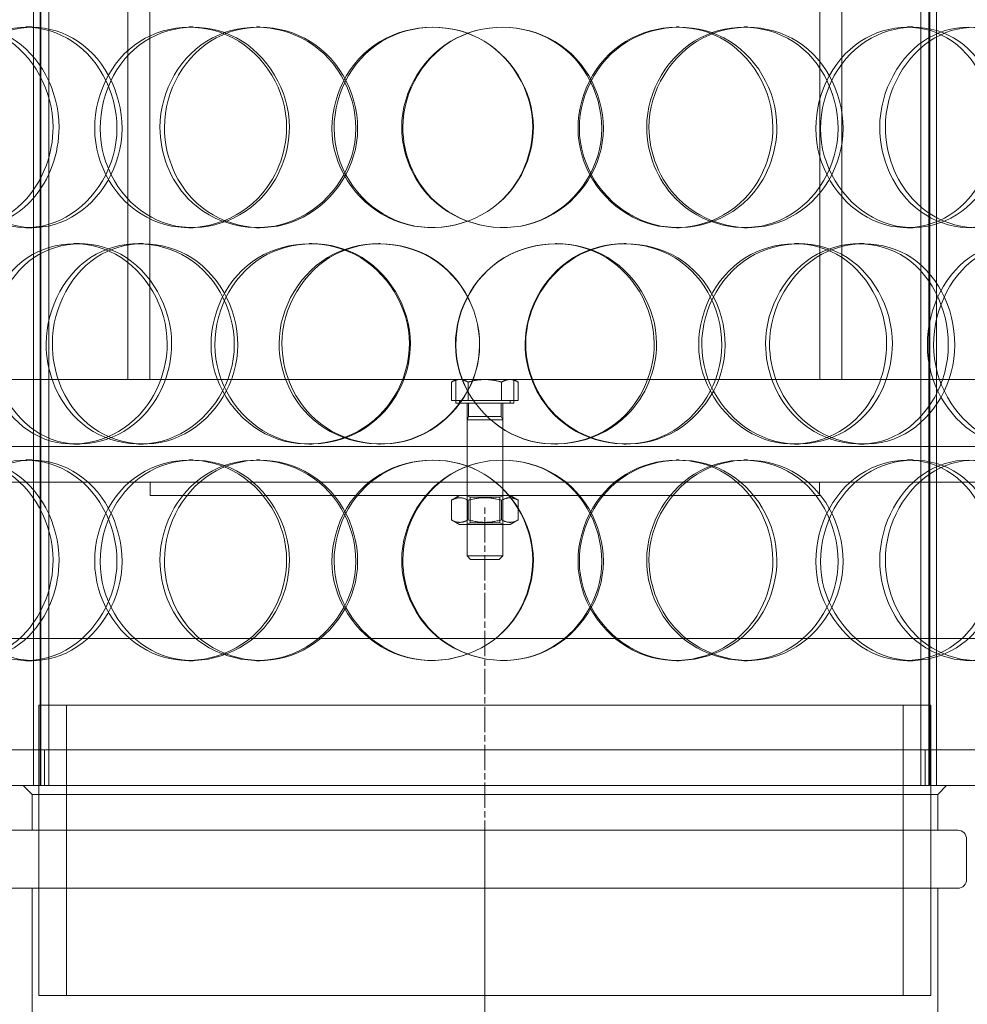
# Model space of a CAD drawing. Units: millimetres. Extents: x 2961 to 13761, y 11306 to 27315.
# Drawn here: x 5123 to 5335, y 21810 to 22030 of the extents above; entities that cross this region are included whole.
import ezdxf

# ---------------------------------------------------------------- set-up
doc = ezdxf.new("R2010")
doc.units = ezdxf.units.MM
doc.linetypes.add('CHAIN', pattern=[0.3543, 0.2362, -0.0295, 0.0591, -0.0295])
doc.layers.add('AM_8', color=1, linetype='Continuous', lineweight=25)
doc.layers.add('AM_oprema', color=1, linetype='Continuous', lineweight=0)

msp = doc.modelspace()

# ---------------------------------------------------------------- hatches: boundary and pattern name
at = {"layer": 'AM_8'}
h = msp.add_hatch(dxfattribs=at)
h.set_pattern_fill('ANSI31', color=256, scale=10, style=0)
h.set_pattern_definition([(45, (-22810.402, 14762.84), (-22.45064, 22.45064), [])])
h.paths.add_polyline_path([(6292.15, 22772.63), (6292.15, 22960.63), (6232.68, 22960.63, -0.39391), (6222.71, 22969.93), (6221.4, 22988.63), (6212.92, 22988.63), (6210.98, 23016.33, 0.39391), (6201, 23025.63), (6167.15, 23025.63), (6167.15, 22954.63), (6172.15, 22953.63), (6172.15, 22954.63), (6177.15, 22953.63), (6177.15, 22941.63), (6172.15, 22940.63), (6172.15, 22941.63), (6167.15, 22940.63), (6167.15, 22708.63), (6242.15, 22708.63), (6287.15, 22708.63), (6292.15, 22708.63), (6292.15, 22718.63), (6292.15, 22758.63), (6287.15, 22758.63), (6282.15, 22759.63), (6282.15, 22758.63), (6277.15, 22759.63), (6277.15, 22758.63), (6272.15, 22759.63), (6272.15, 22758.63), (6267.15, 22759.63), (6267.15, 22758.63), (6262.15, 22759.63), (6262.15, 22758.63), (6257.15, 22759.63), (6257.15, 22758.63), (6252.15, 22759.63), (6252.15, 22771.63), (6257.15, 22772.63), (6257.15, 22771.63), (6262.15, 22772.63), (6262.15, 22771.63), (6267.15, 22772.63), (6267.15, 22771.63), (6272.15, 22772.63), (6272.15, 22771.63), (6277.15, 22772.63), (6277.15, 22771.63), (6282.15, 22772.63), (6282.15, 22771.63), (6287.15, 22772.63)])
h.paths.add_polyline_path([(6292.15, 21275.63), (6292.15, 22218.63), (6287.15, 22218.63), (6282.15, 22219.63), (6282.15, 22218.63), (6277.15, 22219.63), (6277.15, 22218.63), (6272.15, 22219.63), (6272.15, 22218.63), (6267.15, 22219.63), (6267.15, 22218.63), (6262.15, 22219.63), (6262.15, 22218.63), (6257.15, 22219.63), (6257.15, 22218.63), (6252.15, 22219.63), (6252.15, 22231.63), (6257.15, 22232.63), (6257.15, 22231.63), (6262.15, 22232.63), (6262.15, 22231.63), (6267.15, 22232.63), (6267.15, 22231.63), (6272.15, 22232.63), (6272.15, 22231.63), (6277.15, 22232.63), (6277.15, 22231.63), (6282.15, 22232.63), (6282.15, 22231.63), (6287.15, 22232.63), (6292.15, 22232.63), (6292.15, 22282.63), (6287.15, 22282.63), (6242.15, 22282.63), (6167.15, 22282.63), (6167.15, 21475.63), (6147.15, 21475.63), (5067.15, 21475.63), (5067.15, 21275.63), (6272.15, 21275.63)])

# ---------------------------------------------------------------- linework, layer by layer
at = {"layer": 'AM_oprema', "ltscale": 12.854609}
for p, q in [((5125.94, 21858.63), (5125.94, 22496.63)), ((5127.44, 21858.63), (5127.44, 22496.63)), ((5127.64, 21858.63), (5127.64, 22496.63)), ((5129.44, 21858.63), (5129.44, 22496.63)), ((5324.86, 21858.63), (5324.86, 22496.63)), ((5326.66, 21858.63), (5326.66, 22496.63)), ((5326.86, 21858.63), (5326.86, 22496.63)), ((5328.36, 21858.63), (5328.36, 22496.63))]:
    msp.add_line(p, q, dxfattribs=at)
at = {"layer": 'AM_oprema', "ltscale": 13.539652}
for p, q in [((5147.15, 21949.63), (5147.15, 22201.63)), ((5152.05, 21949.63), (5152.05, 22201.63)), ((5302.25, 21949.63), (5302.25, 22201.63)), ((5307.15, 21949.63), (5307.15, 22201.63))]:
    msp.add_line(p, q, dxfattribs=at)
at = {"layer": 'AM_oprema', "ltscale": 0.380655}
for p, q in [((5124.26, 22028.63), (5125.7, 22028.63)), ((5160.83, 22028.63), (5161.76, 22028.63)), ((5176, 22028.63), (5176.71, 22028.63)), ((5270.1, 22028.63), (5270.71, 22028.63)), ((5285.2, 22028.63), (5286.02, 22028.63)), ((5321.79, 22028.63), (5323.13, 22028.63)), ((5125.7, 21983.63), (5124.26, 21983.63)), ((5161.76, 21983.63), (5160.83, 21983.63)), ((5176.71, 21983.63), (5176, 21983.63)), ((5270.71, 21983.63), (5270.1, 21983.63)), ((5286.02, 21983.63), (5285.2, 21983.63)), ((5323.13, 21983.63), (5321.79, 21983.63)), ((5135, 21980.13), (5136.28, 21980.13)), ((5149.48, 21980.13), (5150.56, 21980.13)), ((5187.78, 21980.13), (5188.33, 21980.13)), ((5203.37, 21980.13), (5203.7, 21980.13)), ((5242.95, 21980.13), (5243.18, 21980.13)), ((5258.4, 21980.13), (5258.84, 21980.13)), ((5296.53, 21980.13), (5297.51, 21980.13)), ((5311.02, 21980.13), (5312.21, 21980.13)), ((5136.28, 21935.13), (5135, 21935.13)), ((5150.56, 21935.13), (5149.48, 21935.13)), ((5188.33, 21935.13), (5187.78, 21935.13)), ((5203.7, 21935.13), (5203.37, 21935.13)), ((5243.18, 21935.13), (5242.95, 21935.13)), ((5258.84, 21935.13), (5258.4, 21935.13)), ((5297.51, 21935.13), (5296.53, 21935.13)), ((5312.21, 21935.13), (5311.02, 21935.13)), ((5124.26, 21931.63), (5125.7, 21931.63)), ((5160.83, 21931.63), (5161.76, 21931.63)), ((5176, 21931.63), (5176.71, 21931.63)), ((5270.1, 21931.63), (5270.71, 21931.63)), ((5285.2, 21931.63), (5286.02, 21931.63)), ((5321.79, 21931.63), (5323.13, 21931.63)), ((5152.15, 21923.63), (5152.15, 21926.63)), ((5223.15, 21923.63), (5223.15, 21926.63)), ((5231.15, 21923.63), (5231.15, 21926.63)), ((5302.15, 21923.63), (5302.15, 21926.63)), ((5125.7, 21886.63), (5124.26, 21886.63)), ((5161.76, 21886.63), (5160.83, 21886.63)), ((5176.71, 21886.63), (5176, 21886.63)), ((5270.71, 21886.63), (5270.1, 21886.63)), ((5286.02, 21886.63), (5285.2, 21886.63)), ((5323.13, 21886.63), (5321.79, 21886.63))]:
    msp.add_line(p, q, dxfattribs=at)
at = {"layer": 'AM_oprema', "ltscale": 12.61351}
for p, q in [((5090.15, 21949.63), (5364.15, 21949.63)), ((5090.15, 21934.63), (5364.15, 21934.63))]:
    msp.add_line(p, q, dxfattribs=at)
at = {"layer": 'AM_oprema', "ltscale": 0.147267}
for p, q in [((5220.65, 21949.63), (5219.64, 21949.05)), ((5233.65, 21949.63), (5234.65, 21949.05))]:
    msp.add_line(p, q, dxfattribs=at)
at = {"layer": 'AM_oprema', "ltscale": 0.522733}
for p, q in [((5219.64, 21944.93), (5219.64, 21949.05)), ((5223.4, 21944.93), (5223.4, 21949.05)), ((5230.9, 21944.93), (5230.9, 21949.05)), ((5234.65, 21944.93), (5234.65, 21949.05))]:
    msp.add_line(p, q, dxfattribs=at)
at = {"layer": 'AM_oprema', "ltscale": 0.672567}
for p, q in [((5220.65, 21944.33), (5220.65, 21949.63)), ((5233.65, 21944.33), (5233.65, 21949.63))]:
    msp.add_line(p, q, dxfattribs=at)
at = {"layer": 'AM_oprema', "ltscale": 0.431853}
for p, q in [((5221.52, 21949.63), (5220.65, 21949.63)), ((5233.65, 21949.63), (5232.78, 21949.63))]:
    msp.add_line(p, q, dxfattribs=at)
at = {"layer": 'AM_oprema', "ltscale": 0.863806}
for p, q in [((5227.15, 21949.63), (5221.52, 21949.63)), ((5232.78, 21949.63), (5227.15, 21949.63))]:
    msp.add_line(p, q, dxfattribs=at)
at = {"layer": 'AM_oprema', "ltscale": 0.952493}
for p, q in [((5223.4, 21944.93), (5219.64, 21944.93)), ((5230.9, 21944.93), (5223.4, 21944.93)), ((5234.65, 21944.93), (5230.9, 21944.93))]:
    msp.add_line(p, q, dxfattribs=at)
at = {"layer": 'AM_oprema', "ltscale": 2.591618}
msp.add_line((5233.65, 21944.33), (5220.65, 21944.33), dxfattribs=at)
at = {"layer": 'AM_oprema', "ltscale": 0.076064}
for p, q in [((5221.45, 21944.93), (5221.45, 21944.33)), ((5232.85, 21944.93), (5232.85, 21944.33))]:
    msp.add_line(p, q, dxfattribs=at)
at = {"layer": 'AM_oprema', "ltscale": 1.231008}
for p, q in [((5223.15, 21934.63), (5223.15, 21944.33)), ((5231.15, 21934.63), (5231.15, 21944.33))]:
    msp.add_line(p, q, dxfattribs=at)
at = {"layer": 'AM_oprema', "ltscale": 0.378509}
for p, q in [((5223.49, 21944.33), (5223.49, 21941.34)), ((5230.81, 21944.33), (5230.81, 21941.34))]:
    msp.add_line(p, q, dxfattribs=at)
at = {"layer": 'AM_oprema', "ltscale": 0.106284}
for p, q in [((5223.49, 21941.34), (5223.15, 21940.58)), ((5230.81, 21941.34), (5231.15, 21940.58))]:
    msp.add_line(p, q, dxfattribs=at)
at = {"layer": 'AM_oprema', "ltscale": 1.594803}
for p, q in [((5223.15, 21940.58), (5231.15, 21940.58)), ((5223.15, 21910.09), (5231.15, 21910.09))]:
    msp.add_line(p, q, dxfattribs=at)
at = {"layer": 'AM_oprema', "ltscale": 3.868764}
for p, q in [((5223.15, 21940.58), (5223.15, 21910.09)), ((5231.15, 21940.58), (5231.15, 21910.09))]:
    msp.add_line(p, q, dxfattribs=at)
at = {"layer": 'AM_oprema', "ltscale": 1.459918}
msp.add_line((5223.49, 21941.34), (5230.81, 21941.34), dxfattribs=at)
at = {"layer": 'AM_oprema', "ltscale": 1.015247}
for p, q in [((5223.15, 21926.63), (5223.15, 21934.63)), ((5231.15, 21926.63), (5231.15, 21934.63)), ((5127.15, 21866.63), (5127.15, 21858.63)), ((5128.44, 21866.63), (5128.44, 21858.63)), ((5325.86, 21866.63), (5325.86, 21858.63)), ((5327.15, 21866.63), (5327.15, 21858.63)), ((5125.65, 21848.63), (5125.65, 21856.63)), ((5328.65, 21848.63), (5328.65, 21856.63))]:
    msp.add_line(p, q, dxfattribs=at)
at = {"layer": 'AM_oprema', "ltscale": 13.419118}
for p, q in [((5094.65, 21926.63), (5359.65, 21926.63)), ((5333.15, 21848.63), (5121.15, 21848.63)), ((5121.15, 21835.63), (5333.15, 21835.63))]:
    msp.add_line(p, q, dxfattribs=at)
at = {"layer": 'AM_oprema', "ltscale": 12.659545}
for p, q in [((5152.15, 21923.63), (5302.15, 21923.63)), ((5327.15, 21876.63), (5127.15, 21876.63)), ((5127.15, 21811.63), (5327.15, 21811.63))]:
    msp.add_line(p, q, dxfattribs=at)
at = {"layer": 'AM_oprema', "ltscale": 0.271836}
for p, q in [((5221.5, 21923.63), (5219.64, 21922.56)), ((5232.8, 21923.63), (5234.65, 21922.56)), ((5221.5, 21917.13), (5219.64, 21918.2)), ((5232.8, 21917.13), (5234.65, 21918.2))]:
    msp.add_line(p, q, dxfattribs=at)
at = {"layer": 'AM_oprema', "ltscale": 0.552933}
for p, q in [((5219.64, 21922.56), (5219.64, 21918.2)), ((5223.4, 21922.56), (5223.4, 21918.2)), ((5230.9, 21922.56), (5230.9, 21918.2)), ((5234.65, 21922.56), (5234.65, 21918.2))]:
    msp.add_line(p, q, dxfattribs=at)
at = {"layer": 'AM_oprema', "ltscale": 0.099055}
for p, q in [((5223.83, 21923.24), (5223.15, 21923.63)), ((5230.47, 21923.24), (5231.15, 21923.63)), ((5223.83, 21917.52), (5223.15, 21917.13)), ((5230.47, 21917.52), (5231.15, 21917.13))]:
    msp.add_line(p, q, dxfattribs=at)
at = {"layer": 'AM_oprema', "ltscale": 1.325065}
for p, q in [((5223.83, 21923.24), (5230.47, 21923.24)), ((5230.47, 21917.52), (5223.83, 21917.52))]:
    msp.add_line(p, q, dxfattribs=at)
at = {"layer": 'AM_oprema', "ltscale": 0.725714}
for p, q in [((5223.83, 21923.24), (5223.83, 21917.52)), ((5230.47, 21923.24), (5230.47, 21917.52))]:
    msp.add_line(p, q, dxfattribs=at)
at = {"layer": 'AM_oprema', "linetype": 'CHAIN', "ltscale": 23.990969}
for p, q in [((5227.15, 21683.63), (5227.15, 21921.13)), ((5227.15, 21845.13), (5227.15, 21646.13))]:
    msp.add_line(p, q, dxfattribs=at)
at = {"layer": 'AM_oprema', "ltscale": 2.252701}
msp.add_line((5221.5, 21917.13), (5232.8, 21917.13), dxfattribs=at)
at = {"layer": 'AM_oprema', "ltscale": 0.137544}
for p, q in [((5223.92, 21909.33), (5223.15, 21910.09)), ((5230.38, 21909.33), (5231.15, 21910.09))]:
    msp.add_line(p, q, dxfattribs=at)
at = {"layer": 'AM_oprema', "ltscale": 1.289055}
msp.add_line((5230.38, 21909.33), (5223.92, 21909.33), dxfattribs=at)
at = {"layer": 'AM_oprema', "ltscale": 13.053397}
msp.add_line((5459.15, 21891.63), (4995.15, 21891.63), dxfattribs=at)
at = {"layer": 'AM_oprema', "ltscale": 10.477112}
for p, q in [((5127.15, 21811.63), (5127.15, 21876.63)), ((5133.35, 21811.63), (5133.35, 21876.63)), ((5320.95, 21811.63), (5320.95, 21876.63)), ((5327.15, 21811.63), (5327.15, 21876.63))]:
    msp.add_line(p, q, dxfattribs=at)
at = {"layer": 'AM_oprema', "ltscale": 12.626263}
for p, q in [((5462.15, 21866.63), (4992.15, 21866.63)), ((4992.15, 21858.63), (5462.15, 21858.63))]:
    msp.add_line(p, q, dxfattribs=at)
at = {"layer": 'AM_oprema', "ltscale": 0.358879}
for p, q in [((5125.65, 21856.63), (5123.65, 21858.63)), ((5328.65, 21856.63), (5330.65, 21858.63))]:
    msp.add_line(p, q, dxfattribs=at)
at = {"layer": 'AM_oprema', "ltscale": 12.849438}
msp.add_line((5125.65, 21856.63), (5328.65, 21856.63), dxfattribs=at)
at = {"layer": 'AM_oprema', "ltscale": 1.142165}
msp.add_line((5335.15, 21837.63), (5335.15, 21846.63), dxfattribs=at)
at = {"layer": 'AM_oprema', "ltscale": 6.345819}
for p, q in [((5125.65, 21785.63), (5125.65, 21835.63)), ((5328.65, 21785.63), (5328.65, 21835.63))]:
    msp.add_line(p, q, dxfattribs=at)
at = {"layer": 'AM_oprema', "ltscale": 0.398626}
for centre, start, end in [((5333.15, 21846.63), 0, 90), ((5333.15, 21837.63), 270, 0)]:
    msp.add_arc(centre, 2, start, end, dxfattribs=at)
at = {"layer": 'AM_oprema', "ltscale": 15.217585}
for points in [[(5130.36, 22006.13), (5130.36, 22000.23), (5128.16, 21994.37), (5124.47, 21990.21), (5119.27, 21984.34), (5111.25, 21982.15), (5104.73, 21984.79), (5098.26, 21987.4), (5093.5, 21994.62), (5092.54, 22002.76), (5091.56, 22010.99), (5094.46, 22019.77), (5099.99, 22024.55), (5105.38, 22029.21), (5113.15, 22029.86), (5119.46, 22026.19), (5125.87, 22022.45), (5130.36, 22014.39), (5130.36, 22006.13)], [(5104.97, 22006.13), (5104.97, 22000.23), (5106.97, 21994.37), (5110.5, 21990.21), (5115.47, 21984.34), (5123.54, 21982.15), (5130.63, 21984.79), (5137.66, 21987.4), (5143.31, 21994.62), (5144.46, 22002.76), (5145.61, 22010.99), (5142.08, 22019.77), (5135.87, 22024.55), (5129.81, 22029.21), (5121.6, 22029.86), (5115.38, 22026.19), (5109.04, 22022.45), (5104.97, 22014.39), (5104.97, 22006.13)], [(5182.71, 22006.13), (5182.71, 22000.23), (5180.31, 21994.37), (5176.23, 21990.21), (5170.48, 21984.34), (5161.49, 21982.15), (5154.03, 21984.79), (5146.64, 21987.4), (5141.05, 21994.62), (5139.92, 22002.76), (5138.77, 22010.99), (5142.2, 22019.77), (5148.58, 22024.55), (5154.81, 22029.21), (5163.63, 22029.86), (5170.66, 22026.19), (5177.82, 22022.45), (5182.71, 22014.39), (5182.71, 22006.13)], [(5154.32, 22006.13), (5154.32, 22000.23), (5156.61, 21994.37), (5160.6, 21990.21), (5166.23, 21984.34), (5175.24, 21982.15), (5183.01, 21984.79), (5190.7, 21987.4), (5196.77, 21994.62), (5198, 22002.76), (5199.24, 22010.99), (5195.47, 22019.77), (5188.72, 22024.55), (5182.14, 22029.21), (5173.08, 22029.86), (5166.1, 22026.19), (5158.99, 22022.45), (5154.32, 22014.39), (5154.32, 22006.13)], [(5238.02, 22006.13), (5238.02, 22000.23), (5235.58, 21994.37), (5231.38, 21990.21), (5225.46, 21984.34), (5216.11, 21982.15), (5208.21, 21984.79), (5200.37, 21987.4), (5194.34, 21994.62), (5193.11, 22002.76), (5191.87, 22010.99), (5195.6, 22019.77), (5202.41, 22024.55), (5209.06, 22029.21), (5218.35, 22029.86), (5225.63, 22026.19), (5233.04, 22022.45), (5238.02, 22014.39), (5238.02, 22006.13)], [(5208.51, 22006.13), (5208.51, 22000.23), (5210.94, 21994.37), (5215.14, 21990.21), (5221.05, 21984.34), (5230.4, 21982.15), (5238.33, 21984.79), (5246.18, 21987.4), (5252.25, 21994.62), (5253.48, 22002.76), (5254.72, 22010.99), (5250.97, 22019.77), (5244.14, 22024.55), (5237.47, 22029.21), (5228.16, 22029.86), (5220.88, 22026.19), (5213.47, 22022.45), (5208.51, 22014.39), (5208.51, 22006.13)], [(5292.61, 22006.13), (5292.61, 22000.23), (5290.29, 21994.37), (5286.25, 21990.21), (5280.56, 21984.34), (5271.46, 21982.15), (5263.64, 21984.79), (5255.89, 21987.4), (5249.8, 21994.62), (5248.57, 22002.76), (5247.32, 22010.99), (5251.1, 22019.77), (5257.89, 22024.55), (5264.51, 22029.21), (5273.64, 22029.86), (5280.7, 22026.19), (5287.88, 22022.45), (5292.61, 22014.39), (5292.61, 22006.13)], [(5263.94, 22006.13), (5263.94, 22000.23), (5266.36, 21994.37), (5270.47, 21990.21), (5276.27, 21984.34), (5285.35, 21982.15), (5292.9, 21984.79), (5300.39, 21987.4), (5306.06, 21994.62), (5307.21, 22002.76), (5308.37, 22010.99), (5304.89, 22019.77), (5298.42, 22024.55), (5292.11, 22029.21), (5283.18, 22029.86), (5276.09, 22026.19), (5268.87, 22022.45), (5263.94, 22014.39), (5263.94, 22006.13)], [(5342.84, 22006.13), (5342.84, 22000.23), (5340.79, 21994.37), (5337.18, 21990.21), (5332.1, 21984.34), (5323.86, 21982.15), (5316.65, 21984.79), (5309.5, 21987.4), (5303.76, 21994.62), (5302.6, 22002.76), (5301.43, 22010.99), (5305.01, 22019.77), (5311.32, 22024.55), (5317.48, 22029.21), (5325.85, 22029.86), (5332.2, 22026.19), (5338.67, 22022.45), (5342.84, 22014.39), (5342.84, 22006.13)], [(5316.92, 22006.13), (5316.92, 22000.23), (5319.16, 21994.37), (5322.92, 21990.21), (5328.22, 21984.34), (5336.41, 21982.15), (5343.09, 21984.79), (5349.71, 21987.4), (5354.61, 21994.62), (5355.6, 22002.76), (5356.61, 22010.99), (5353.63, 22019.77), (5347.95, 22024.55), (5342.42, 22029.21), (5334.47, 22029.86), (5328.03, 22026.19), (5321.49, 22022.45), (5316.92, 22014.39), (5316.92, 22006.13)], [(5155.94, 21957.63), (5155.94, 21951.73), (5153.62, 21945.87), (5149.71, 21941.71), (5144.18, 21935.84), (5135.61, 21933.65), (5128.55, 21936.29), (5121.57, 21938.9), (5116.35, 21946.12), (5115.29, 21954.26), (5114.22, 21962.49), (5117.41, 21971.27), (5123.42, 21976.05), (5129.28, 21980.71), (5137.65, 21981.36), (5144.37, 21977.69), (5151.21, 21973.95), (5155.94, 21965.89), (5155.94, 21957.63)], [(5128.82, 21957.63), (5128.82, 21951.73), (5130.99, 21945.87), (5134.78, 21941.71), (5140.12, 21935.84), (5148.74, 21933.65), (5156.23, 21936.29), (5163.65, 21938.9), (5169.56, 21946.12), (5170.76, 21954.26), (5171.96, 21962.49), (5168.28, 21971.27), (5161.75, 21976.05), (5155.38, 21980.71), (5146.67, 21981.36), (5140.01, 21977.69), (5133.23, 21973.95), (5128.82, 21965.89), (5128.82, 21957.63)], [(5210.23, 21957.63), (5210.23, 21951.73), (5207.79, 21945.87), (5203.61, 21941.71), (5197.73, 21935.84), (5188.48, 21933.65), (5180.73, 21936.29), (5173.05, 21938.9), (5167.19, 21946.12), (5166, 21954.26), (5164.8, 21962.49), (5168.41, 21971.27), (5175.06, 21976.05), (5181.55, 21980.71), (5190.69, 21981.36), (5197.9, 21977.69), (5205.25, 21973.95), (5210.23, 21965.89), (5210.23, 21957.63)], [(5181.03, 21957.63), (5181.03, 21951.73), (5183.41, 21945.87), (5187.54, 21941.71), (5193.36, 21935.84), (5202.62, 21933.65), (5210.53, 21936.29), (5218.37, 21938.9), (5224.49, 21946.12), (5225.73, 21954.26), (5226.98, 21962.49), (5223.19, 21971.27), (5216.34, 21976.05), (5209.66, 21980.71), (5200.4, 21981.36), (5193.21, 21977.69), (5185.89, 21973.95), (5181.03, 21965.89), (5181.03, 21957.63)], [(5265.64, 21957.63), (5265.64, 21951.73), (5263.24, 21945.87), (5259.08, 21941.71), (5253.23, 21935.84), (5243.93, 21933.65), (5236, 21936.29), (5228.14, 21938.9), (5222.03, 21946.12), (5220.79, 21954.26), (5219.54, 21962.49), (5223.32, 21971.27), (5230.18, 21976.05), (5236.87, 21980.71), (5246.15, 21981.36), (5253.38, 21977.69), (5260.74, 21973.95), (5265.64, 21965.89), (5265.64, 21957.63)], [(5236.3, 21957.63), (5236.3, 21951.73), (5238.75, 21945.87), (5242.93, 21941.71), (5248.84, 21935.84), (5258.13, 21933.65), (5265.94, 21936.29), (5273.67, 21938.9), (5279.59, 21946.12), (5280.79, 21954.26), (5282, 21962.49), (5278.36, 21971.27), (5271.65, 21976.05), (5265.11, 21980.71), (5255.91, 21981.36), (5248.67, 21977.69), (5241.29, 21973.95), (5236.3, 21965.89), (5236.3, 21957.63)], [(5318.49, 21957.63), (5318.49, 21951.73), (5316.28, 21945.87), (5312.43, 21941.71), (5307, 21935.84), (5298.26, 21933.65), (5290.68, 21936.29), (5283.16, 21938.9), (5277.2, 21946.12), (5276, 21954.26), (5274.78, 21962.49), (5278.49, 21971.27), (5285.09, 21976.05), (5291.53, 21980.71), (5300.36, 21981.36), (5307.12, 21977.69), (5314, 21973.95), (5318.49, 21965.89), (5318.49, 21957.63)], [(5290.96, 21957.63), (5290.96, 21951.73), (5293.31, 21945.87), (5297.28, 21941.71), (5302.88, 21935.84), (5311.58, 21933.65), (5318.76, 21936.29), (5325.87, 21938.9), (5331.2, 21946.12), (5332.28, 21954.26), (5333.38, 21962.49), (5330.12, 21971.27), (5323.99, 21976.05), (5318.02, 21980.71), (5309.51, 21981.36), (5302.69, 21977.69), (5295.75, 21973.95), (5290.96, 21965.89), (5290.96, 21957.63)], [(5365.25, 21957.63), (5365.25, 21951.73), (5363.4, 21945.87), (5360.1, 21941.71), (5355.44, 21935.84), (5347.85, 21933.65), (5341.12, 21936.29), (5334.46, 21938.9), (5329.04, 21946.12), (5327.95, 21954.26), (5326.84, 21962.49), (5330.23, 21971.27), (5336.15, 21976.05), (5341.91, 21980.71), (5349.68, 21981.36), (5355.53, 21977.69), (5361.47, 21973.95), (5365.25, 21965.89), (5365.25, 21957.63)], [(5130.36, 21909.13), (5130.36, 21903.23), (5128.16, 21897.37), (5124.47, 21893.21), (5119.27, 21887.34), (5111.25, 21885.15), (5104.73, 21887.79), (5098.26, 21890.4), (5093.5, 21897.62), (5092.54, 21905.76), (5091.56, 21913.99), (5094.46, 21922.77), (5099.99, 21927.55), (5105.38, 21932.21), (5113.15, 21932.86), (5119.46, 21929.19), (5125.87, 21925.45), (5130.36, 21917.39), (5130.36, 21909.13)], [(5104.97, 21909.13), (5104.97, 21903.23), (5106.97, 21897.37), (5110.5, 21893.21), (5115.47, 21887.34), (5123.54, 21885.15), (5130.63, 21887.79), (5137.66, 21890.4), (5143.31, 21897.62), (5144.46, 21905.76), (5145.61, 21913.99), (5142.08, 21922.77), (5135.87, 21927.55), (5129.81, 21932.21), (5121.6, 21932.86), (5115.38, 21929.19), (5109.04, 21925.45), (5104.97, 21917.39), (5104.97, 21909.13)], [(5182.71, 21909.13), (5182.71, 21903.23), (5180.31, 21897.37), (5176.23, 21893.21), (5170.48, 21887.34), (5161.49, 21885.15), (5154.03, 21887.79), (5146.64, 21890.4), (5141.05, 21897.62), (5139.92, 21905.76), (5138.77, 21913.99), (5142.2, 21922.77), (5148.58, 21927.55), (5154.81, 21932.21), (5163.63, 21932.86), (5170.66, 21929.19), (5177.82, 21925.45), (5182.71, 21917.39), (5182.71, 21909.13)], [(5154.32, 21909.13), (5154.32, 21903.23), (5156.61, 21897.37), (5160.6, 21893.21), (5166.23, 21887.34), (5175.24, 21885.15), (5183.01, 21887.79), (5190.7, 21890.4), (5196.77, 21897.62), (5198, 21905.76), (5199.24, 21913.99), (5195.47, 21922.77), (5188.72, 21927.55), (5182.14, 21932.21), (5173.08, 21932.86), (5166.1, 21929.19), (5158.99, 21925.45), (5154.32, 21917.39), (5154.32, 21909.13)], [(5238.02, 21909.13), (5238.02, 21903.23), (5235.58, 21897.37), (5231.38, 21893.21), (5225.46, 21887.34), (5216.11, 21885.15), (5208.21, 21887.79), (5200.37, 21890.4), (5194.34, 21897.62), (5193.11, 21905.76), (5191.87, 21913.99), (5195.6, 21922.77), (5202.41, 21927.55), (5209.06, 21932.21), (5218.35, 21932.86), (5225.63, 21929.19), (5233.04, 21925.45), (5238.02, 21917.39), (5238.02, 21909.13)], [(5208.51, 21909.13), (5208.51, 21903.23), (5210.94, 21897.37), (5215.14, 21893.21), (5221.05, 21887.34), (5230.4, 21885.15), (5238.33, 21887.79), (5246.18, 21890.4), (5252.25, 21897.62), (5253.48, 21905.76), (5254.72, 21913.99), (5250.97, 21922.77), (5244.14, 21927.55), (5237.47, 21932.21), (5228.16, 21932.86), (5220.88, 21929.19), (5213.47, 21925.45), (5208.51, 21917.39), (5208.51, 21909.13)], [(5292.61, 21909.13), (5292.61, 21903.23), (5290.29, 21897.37), (5286.25, 21893.21), (5280.56, 21887.34), (5271.46, 21885.15), (5263.64, 21887.79), (5255.89, 21890.4), (5249.8, 21897.62), (5248.57, 21905.76), (5247.32, 21913.99), (5251.1, 21922.77), (5257.89, 21927.55), (5264.51, 21932.21), (5273.64, 21932.86), (5280.7, 21929.19), (5287.88, 21925.45), (5292.61, 21917.39), (5292.61, 21909.13)], [(5263.94, 21909.13), (5263.94, 21903.23), (5266.36, 21897.37), (5270.47, 21893.21), (5276.27, 21887.34), (5285.35, 21885.15), (5292.9, 21887.79), (5300.39, 21890.4), (5306.06, 21897.62), (5307.21, 21905.76), (5308.37, 21913.99), (5304.89, 21922.77), (5298.42, 21927.55), (5292.11, 21932.21), (5283.18, 21932.86), (5276.09, 21929.19), (5268.87, 21925.45), (5263.94, 21917.39), (5263.94, 21909.13)], [(5342.84, 21909.13), (5342.84, 21903.23), (5340.79, 21897.37), (5337.18, 21893.21), (5332.1, 21887.34), (5323.86, 21885.15), (5316.65, 21887.79), (5309.5, 21890.4), (5303.76, 21897.62), (5302.6, 21905.76), (5301.43, 21913.99), (5305.01, 21922.77), (5311.32, 21927.55), (5317.48, 21932.21), (5325.85, 21932.86), (5332.2, 21929.19), (5338.67, 21925.45), (5342.84, 21917.39), (5342.84, 21909.13)], [(5316.92, 21909.13), (5316.92, 21903.23), (5319.16, 21897.37), (5322.92, 21893.21), (5328.22, 21887.34), (5336.41, 21885.15), (5343.09, 21887.79), (5349.71, 21890.4), (5354.61, 21897.62), (5355.6, 21905.76), (5356.61, 21913.99), (5353.63, 21922.77), (5347.95, 21927.55), (5342.42, 21932.21), (5334.47, 21932.86), (5328.03, 21929.19), (5321.49, 21925.45), (5316.92, 21917.39), (5316.92, 21909.13)]]:
    msp.add_open_spline(points, degree=3, knots=[-1, -1, -1, -1, -0.874901, -0.874901, -0.874901, -0.698609, -0.698609, -0.698609, -0.523889, -0.523889, -0.523889, -0.347356, -0.347356, -0.347356, -0.175226, -0.175226, -0.175226, 0, 0, 0, 0], dxfattribs=at)
at = {"layer": 'AM_oprema', "ltscale": 15.111011}
for points in [[(5131.71, 22006.13), (5131.71, 22014.39), (5127.29, 22022.45), (5120.96, 22026.19), (5114.74, 22029.86), (5107.08, 22029.21), (5101.76, 22024.55), (5096.31, 22019.77), (5093.45, 22010.99), (5094.42, 22002.76), (5095.37, 21994.62), (5100.06, 21987.4), (5106.43, 21984.79), (5112.87, 21982.15), (5120.78, 21984.34), (5125.91, 21990.21), (5129.55, 21994.37), (5131.71, 22000.23), (5131.71, 22006.13)], [(5106.68, 22006.13), (5106.68, 22014.39), (5110.69, 22022.45), (5116.94, 22026.19), (5123.07, 22029.86), (5131.17, 22029.21), (5137.14, 22024.55), (5143.27, 22019.77), (5146.75, 22010.99), (5145.61, 22002.76), (5144.48, 21994.62), (5138.91, 21987.4), (5131.98, 21984.79), (5124.99, 21982.15), (5117.03, 21984.34), (5112.13, 21990.21), (5108.65, 21994.37), (5106.68, 22000.23), (5106.68, 22006.13)], [(5183.33, 22006.13), (5183.33, 22014.39), (5178.5, 22022.45), (5171.45, 22026.19), (5164.52, 22029.86), (5155.82, 22029.21), (5149.68, 22024.55), (5143.39, 22019.77), (5140.01, 22010.99), (5141.14, 22002.76), (5142.25, 21994.62), (5147.76, 21987.4), (5155.05, 21984.79), (5162.41, 21982.15), (5171.27, 21984.34), (5176.94, 21990.21), (5180.97, 21994.37), (5183.33, 22000.23), (5183.33, 22006.13)], [(5155.33, 22006.13), (5155.33, 22014.39), (5159.94, 22022.45), (5166.95, 22026.19), (5173.84, 22029.86), (5182.77, 22029.21), (5189.26, 22024.55), (5195.91, 22019.77), (5199.63, 22010.99), (5198.4, 22002.76), (5197.19, 21994.62), (5191.21, 21987.4), (5183.63, 21984.79), (5175.97, 21982.15), (5167.08, 21984.34), (5161.53, 21990.21), (5157.59, 21994.37), (5155.33, 22000.23), (5155.33, 22006.13)], [(5237.87, 22006.13), (5237.87, 22014.39), (5232.96, 22022.45), (5225.65, 22026.19), (5218.47, 22029.86), (5209.31, 22029.21), (5202.76, 22024.55), (5196.04, 22019.77), (5192.37, 22010.99), (5193.59, 22002.76), (5194.79, 21994.62), (5200.75, 21987.4), (5208.47, 21984.79), (5216.26, 21982.15), (5225.49, 21984.34), (5231.32, 21990.21), (5235.46, 21994.37), (5237.87, 22000.23), (5237.87, 22006.13)], [(5208.77, 22006.13), (5208.77, 22014.39), (5213.66, 22022.45), (5220.97, 22026.19), (5228.15, 22029.86), (5237.33, 22029.21), (5243.9, 22024.55), (5250.64, 22019.77), (5254.34, 22010.99), (5253.11, 22002.76), (5251.9, 21994.62), (5245.91, 21987.4), (5238.17, 21984.79), (5230.36, 21982.15), (5221.13, 21984.34), (5215.3, 21990.21), (5211.17, 21994.37), (5208.77, 22000.23), (5208.77, 22006.13)], [(5291.7, 22006.13), (5291.7, 22014.39), (5287.03, 22022.45), (5279.95, 22026.19), (5273, 22029.86), (5263.99, 22029.21), (5257.46, 22024.55), (5250.77, 22019.77), (5247.04, 22010.99), (5248.27, 22002.76), (5249.49, 21994.62), (5255.49, 21987.4), (5263.13, 21984.79), (5270.84, 21982.15), (5279.81, 21984.34), (5285.43, 21990.21), (5289.41, 21994.37), (5291.7, 22000.23), (5291.7, 22006.13)], [(5263.43, 22006.13), (5263.43, 22014.39), (5268.29, 22022.45), (5275.41, 22026.19), (5282.4, 22029.86), (5291.2, 22029.21), (5297.42, 22024.55), (5303.8, 22019.77), (5307.24, 22010.99), (5306.09, 22002.76), (5304.96, 21994.62), (5299.36, 21987.4), (5291.98, 21984.79), (5284.53, 21982.15), (5275.58, 21984.34), (5269.86, 21990.21), (5265.81, 21994.37), (5263.43, 22000.23), (5263.43, 22006.13)], [(5341.22, 22006.13), (5341.22, 22014.39), (5337.11, 22022.45), (5330.73, 22026.19), (5324.47, 22029.86), (5316.22, 22029.21), (5310.15, 22024.55), (5303.92, 22019.77), (5300.39, 22010.99), (5301.55, 22002.76), (5302.69, 21994.62), (5308.35, 21987.4), (5315.4, 21984.79), (5322.51, 21982.15), (5330.63, 21984.34), (5335.65, 21990.21), (5339.21, 21994.37), (5341.22, 22000.23), (5341.22, 22006.13)], [(5315.67, 22006.13), (5315.67, 22014.39), (5320.17, 22022.45), (5326.63, 22026.19), (5332.97, 22029.86), (5340.81, 22029.21), (5346.27, 22024.55), (5351.86, 22019.77), (5354.8, 22010.99), (5353.81, 22002.76), (5352.83, 21994.62), (5348, 21987.4), (5341.48, 21984.79), (5334.89, 21982.15), (5326.81, 21984.34), (5321.58, 21990.21), (5317.87, 21994.37), (5315.67, 22000.23), (5315.67, 22006.13)], [(5156.94, 21957.63), (5156.94, 21965.89), (5152.27, 21973.95), (5145.52, 21977.69), (5138.89, 21981.36), (5130.64, 21980.71), (5124.87, 21976.05), (5118.94, 21971.27), (5115.8, 21962.49), (5116.85, 21954.26), (5117.9, 21946.12), (5123.04, 21938.9), (5129.93, 21936.29), (5136.88, 21933.65), (5145.34, 21935.84), (5150.79, 21941.71), (5154.65, 21945.87), (5156.94, 21951.73), (5156.94, 21957.63)], [(5130.2, 21957.63), (5130.2, 21965.89), (5134.54, 21973.95), (5141.22, 21977.69), (5147.79, 21981.36), (5156.38, 21980.71), (5162.66, 21976.05), (5169.1, 21971.27), (5172.73, 21962.49), (5171.54, 21954.26), (5170.36, 21946.12), (5164.54, 21938.9), (5157.22, 21936.29), (5149.83, 21933.65), (5141.34, 21935.84), (5136.07, 21941.71), (5132.33, 21945.87), (5130.2, 21951.73), (5130.2, 21957.63)], [(5210.46, 21957.63), (5210.46, 21965.89), (5205.55, 21973.95), (5198.31, 21977.69), (5191.19, 21981.36), (5182.19, 21980.71), (5175.79, 21976.05), (5169.23, 21971.27), (5165.67, 21962.49), (5166.86, 21954.26), (5168.03, 21946.12), (5173.81, 21938.9), (5181.38, 21936.29), (5189.02, 21933.65), (5198.14, 21935.84), (5203.94, 21941.71), (5208.06, 21945.87), (5210.46, 21951.73), (5210.46, 21957.63)], [(5181.67, 21957.63), (5181.67, 21965.89), (5186.46, 21973.95), (5193.68, 21977.69), (5200.77, 21981.36), (5209.9, 21980.71), (5216.49, 21976.05), (5223.24, 21971.27), (5226.98, 21962.49), (5225.75, 21954.26), (5224.52, 21946.12), (5218.49, 21938.9), (5210.76, 21936.29), (5202.96, 21933.65), (5193.83, 21935.84), (5188.09, 21941.71), (5184.02, 21945.87), (5181.67, 21951.73), (5181.67, 21957.63)], [(5265.1, 21957.63), (5265.1, 21965.89), (5260.27, 21973.95), (5253.02, 21977.69), (5245.89, 21981.36), (5236.73, 21980.71), (5230.14, 21976.05), (5223.37, 21971.27), (5219.64, 21962.49), (5220.88, 21954.26), (5222.1, 21946.12), (5228.13, 21938.9), (5235.87, 21936.29), (5243.69, 21933.65), (5252.87, 21935.84), (5258.64, 21941.71), (5262.73, 21945.87), (5265.1, 21951.73), (5265.1, 21957.63)], [(5236.17, 21957.63), (5236.17, 21965.89), (5241.09, 21973.95), (5248.37, 21977.69), (5255.51, 21981.36), (5264.58, 21980.71), (5271.03, 21976.05), (5277.64, 21971.27), (5281.24, 21962.49), (5280.04, 21954.26), (5278.86, 21946.12), (5273.02, 21938.9), (5265.4, 21936.29), (5257.7, 21933.65), (5248.54, 21935.84), (5242.71, 21941.71), (5238.58, 21945.87), (5236.17, 21951.73), (5236.17, 21957.63)], [(5317.21, 21957.63), (5317.21, 21965.89), (5312.79, 21973.95), (5306, 21977.69), (5299.34, 21981.36), (5290.63, 21980.71), (5284.28, 21976.05), (5277.77, 21971.27), (5274.11, 21962.49), (5275.31, 21954.26), (5276.5, 21946.12), (5282.38, 21938.9), (5289.79, 21936.29), (5297.26, 21933.65), (5305.88, 21935.84), (5311.24, 21941.71), (5315.04, 21945.87), (5317.21, 21951.73), (5317.21, 21957.63)], [(5290.07, 21957.63), (5290.07, 21965.89), (5294.79, 21973.95), (5301.64, 21977.69), (5308.36, 21981.36), (5316.76, 21980.71), (5322.64, 21976.05), (5328.68, 21971.27), (5331.89, 21962.49), (5330.82, 21954.26), (5329.75, 21946.12), (5324.5, 21938.9), (5317.48, 21936.29), (5310.41, 21933.65), (5301.82, 21935.84), (5296.3, 21941.71), (5292.39, 21945.87), (5290.07, 21951.73), (5290.07, 21957.63)], [(5363.33, 21957.63), (5363.33, 21965.89), (5359.6, 21973.95), (5353.74, 21977.69), (5347.97, 21981.36), (5340.31, 21980.71), (5334.62, 21976.05), (5328.8, 21971.27), (5325.45, 21962.49), (5326.54, 21954.26), (5327.62, 21946.12), (5332.96, 21938.9), (5339.53, 21936.29), (5346.17, 21933.65), (5353.65, 21935.84), (5358.24, 21941.71), (5361.5, 21945.87), (5363.33, 21951.73), (5363.33, 21957.63)], [(5131.71, 21909.13), (5131.71, 21917.39), (5127.29, 21925.45), (5120.96, 21929.19), (5114.74, 21932.86), (5107.08, 21932.21), (5101.76, 21927.55), (5096.31, 21922.77), (5093.45, 21913.99), (5094.42, 21905.76), (5095.37, 21897.62), (5100.06, 21890.4), (5106.43, 21887.79), (5112.87, 21885.15), (5120.78, 21887.34), (5125.91, 21893.21), (5129.55, 21897.37), (5131.71, 21903.23), (5131.71, 21909.13)], [(5106.68, 21909.13), (5106.68, 21917.39), (5110.69, 21925.45), (5116.94, 21929.19), (5123.07, 21932.86), (5131.17, 21932.21), (5137.14, 21927.55), (5143.27, 21922.77), (5146.75, 21913.99), (5145.61, 21905.76), (5144.48, 21897.62), (5138.91, 21890.4), (5131.98, 21887.79), (5124.99, 21885.15), (5117.03, 21887.34), (5112.13, 21893.21), (5108.65, 21897.37), (5106.68, 21903.23), (5106.68, 21909.13)], [(5183.33, 21909.13), (5183.33, 21917.39), (5178.5, 21925.45), (5171.45, 21929.19), (5164.52, 21932.86), (5155.82, 21932.21), (5149.68, 21927.55), (5143.39, 21922.77), (5140.01, 21913.99), (5141.14, 21905.76), (5142.25, 21897.62), (5147.76, 21890.4), (5155.05, 21887.79), (5162.41, 21885.15), (5171.27, 21887.34), (5176.94, 21893.21), (5180.97, 21897.37), (5183.33, 21903.23), (5183.33, 21909.13)], [(5155.33, 21909.13), (5155.33, 21917.39), (5159.94, 21925.45), (5166.95, 21929.19), (5173.84, 21932.86), (5182.77, 21932.21), (5189.26, 21927.55), (5195.91, 21922.77), (5199.63, 21913.99), (5198.4, 21905.76), (5197.19, 21897.62), (5191.21, 21890.4), (5183.63, 21887.79), (5175.97, 21885.15), (5167.08, 21887.34), (5161.53, 21893.21), (5157.59, 21897.37), (5155.33, 21903.23), (5155.33, 21909.13)], [(5237.87, 21909.13), (5237.87, 21917.39), (5232.96, 21925.45), (5225.65, 21929.19), (5218.47, 21932.86), (5209.31, 21932.21), (5202.76, 21927.55), (5196.04, 21922.77), (5192.37, 21913.99), (5193.59, 21905.76), (5194.79, 21897.62), (5200.75, 21890.4), (5208.47, 21887.79), (5216.26, 21885.15), (5225.49, 21887.34), (5231.32, 21893.21), (5235.46, 21897.37), (5237.87, 21903.23), (5237.87, 21909.13)], [(5208.77, 21909.13), (5208.77, 21917.39), (5213.66, 21925.45), (5220.97, 21929.19), (5228.15, 21932.86), (5237.33, 21932.21), (5243.9, 21927.55), (5250.64, 21922.77), (5254.34, 21913.99), (5253.11, 21905.76), (5251.9, 21897.62), (5245.91, 21890.4), (5238.17, 21887.79), (5230.36, 21885.15), (5221.13, 21887.34), (5215.3, 21893.21), (5211.17, 21897.37), (5208.77, 21903.23), (5208.77, 21909.13)], [(5291.7, 21909.13), (5291.7, 21917.39), (5287.03, 21925.45), (5279.95, 21929.19), (5273, 21932.86), (5263.99, 21932.21), (5257.46, 21927.55), (5250.77, 21922.77), (5247.04, 21913.99), (5248.27, 21905.76), (5249.49, 21897.62), (5255.49, 21890.4), (5263.13, 21887.79), (5270.84, 21885.15), (5279.81, 21887.34), (5285.43, 21893.21), (5289.41, 21897.37), (5291.7, 21903.23), (5291.7, 21909.13)], [(5263.43, 21909.13), (5263.43, 21917.39), (5268.29, 21925.45), (5275.41, 21929.19), (5282.4, 21932.86), (5291.2, 21932.21), (5297.42, 21927.55), (5303.8, 21922.77), (5307.24, 21913.99), (5306.09, 21905.76), (5304.96, 21897.62), (5299.36, 21890.4), (5291.98, 21887.79), (5284.53, 21885.15), (5275.58, 21887.34), (5269.86, 21893.21), (5265.81, 21897.37), (5263.43, 21903.23), (5263.43, 21909.13)], [(5341.22, 21909.13), (5341.22, 21917.39), (5337.11, 21925.45), (5330.73, 21929.19), (5324.47, 21932.86), (5316.22, 21932.21), (5310.15, 21927.55), (5303.92, 21922.77), (5300.39, 21913.99), (5301.55, 21905.76), (5302.69, 21897.62), (5308.35, 21890.4), (5315.4, 21887.79), (5322.51, 21885.15), (5330.63, 21887.34), (5335.65, 21893.21), (5339.21, 21897.37), (5341.22, 21903.23), (5341.22, 21909.13)], [(5315.67, 21909.13), (5315.67, 21917.39), (5320.17, 21925.45), (5326.63, 21929.19), (5332.97, 21932.86), (5340.81, 21932.21), (5346.27, 21927.55), (5351.86, 21922.77), (5354.8, 21913.99), (5353.81, 21905.76), (5352.83, 21897.62), (5348, 21890.4), (5341.48, 21887.79), (5334.89, 21885.15), (5326.81, 21887.34), (5321.58, 21893.21), (5317.87, 21897.37), (5315.67, 21903.23), (5315.67, 21909.13)]]:
    msp.add_open_spline(points, degree=3, knots=[0, 0, 0, 0, 0.175226, 0.175226, 0.175226, 0.347356, 0.347356, 0.347356, 0.523889, 0.523889, 0.523889, 0.698609, 0.698609, 0.698609, 0.874901, 0.874901, 0.874901, 1, 1, 1, 1], dxfattribs=at)
at = {"layer": 'AM_oprema', "ltscale": 0.483497}
for points in [[(5221.52, 21949.63), (5220.65, 21949.63), (5219.64, 21949.05)], [(5223.4, 21949.05), (5222.39, 21949.63), (5221.52, 21949.63)], [(5227.15, 21949.63), (5225.41, 21949.63), (5223.4, 21949.05)], [(5230.9, 21949.05), (5228.89, 21949.63), (5227.15, 21949.63)], [(5232.78, 21949.63), (5231.91, 21949.63), (5230.9, 21949.05)], [(5234.65, 21949.05), (5233.65, 21949.63), (5232.78, 21949.63)]]:
    msp.add_rational_spline(points, [1, 1.0379548493, 1], degree=2, dxfattribs=at)
at = {"layer": 'AM_oprema', "ltscale": 0.967122}
for points in [[(5223.4, 21922.56), (5221.52, 21923.64), (5219.64, 21922.56)], [(5230.9, 21922.56), (5227.15, 21923.64), (5223.4, 21922.56)], [(5234.65, 21922.56), (5232.78, 21923.64), (5230.9, 21922.56)], [(5219.64, 21918.2), (5221.52, 21917.12), (5223.4, 21918.2)], [(5223.4, 21918.2), (5227.15, 21917.12), (5230.9, 21918.2)], [(5230.9, 21918.2), (5232.78, 21917.12), (5234.65, 21918.2)]]:
    msp.add_rational_spline(points, [1, 1.15470053838, 1], degree=2, dxfattribs=at)

doc.saveas('drawing.dxf')
